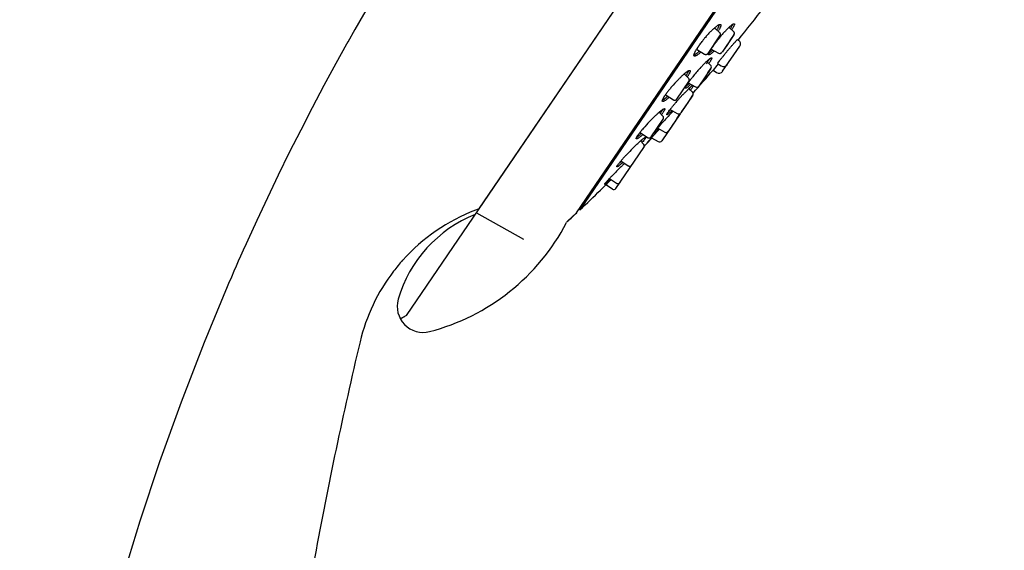
# Model space of a CAD drawing. Units: millimetres. Extents: x -1388 to -413, y 329 to 1578.
# Drawn here: x -560 to -446, y 1448 to 1510 of the extents above; entities that cross this region are included whole.
import ezdxf

# ---------------------------------------------------------------- set-up
doc = ezdxf.new("R2010")
doc.units = ezdxf.units.MM
doc.header["$LTSCALE"] = 30.734
for name, color, linetype in [('MSBR-43', 7, 'CONTINUOUS'), ('MSBR-63', 7, 'CONTINUOUS'), ('MSBR-64', 7, 'CONTINUOUS')]:
    doc.layers.add(name, color=color, linetype=linetype)

msp = doc.modelspace()

# ---------------------------------------------------------------- linework, layer by layer
at = {"layer": 'MSBR-43', "color": 7, "linetype": 'Continuous'}
for p, q in [((-506.68, 1487.86), (-450.4, 1570.42)), ((-521.95, 1507.13), (-522.1, 1506.86))]:
    msp.add_line(p, q, dxfattribs=at)
for points in [[(-513.09, 1521.94), (-513.93, 1520.61), (-514.99, 1518.93), (-516.04, 1517.23), (-517.08, 1515.52), (-518.11, 1513.79), (-519.13, 1512.06), (-520.14, 1510.31), (-521.15, 1508.56), (-521.96, 1507.12)], [(-522.1, 1506.86), (-523.33, 1504.64), (-524.72, 1502.08), (-526.08, 1499.51), (-527.41, 1496.92), (-528.73, 1494.32), (-530.01, 1491.7), (-531.27, 1489.08), (-532.51, 1486.45), (-533.54, 1484.18)], [(-533.54, 1484.18), (-533.74, 1483.74), (-534.07, 1483), (-534.38, 1482.32), (-534.64, 1481.72), (-534.88, 1481.17), (-535.14, 1480.58), (-535.44, 1479.89), (-535.76, 1479.15), (-535.94, 1478.75)], [(-535.94, 1478.75), (-538.6, 1472.31), (-541.28, 1465.4), (-543.76, 1458.51), (-546.05, 1451.61), (-548.17, 1444.66), (-550.13, 1437.63), (-551.93, 1430.51), (-553.56, 1423.32), (-555.02, 1416.06), (-556.3, 1408.75), (-557.41, 1401.38), (-558.33, 1393.97), (-559.07, 1386.54), (-559.63, 1379.09), (-559.98, 1372.03)]]:
    msp.add_lwpolyline(points, dxfattribs=at)
for centre, radius, start, end in [((-499.45, 1467.39), 21.66, 110.8099, 138.1348), ((-499.46, 1467.4), 21.65, 109.6233, 110.8109), ((-499.45, 1467.38), 21.67, 138.1355, 142.4894), ((-499.45, 1467.39), 21.66, 142.4902, 166.6463)]:
    msp.add_arc(centre, radius, start, end, dxfattribs=at)
msp.add_open_spline([(-520.53, 1472.39), (-521.51, 1468.26), (-523.36, 1459.98), (-525.83, 1447.48), (-527.98, 1434.93), (-529.8, 1422.35), (-531.3, 1409.76), (-532.48, 1397.16), (-533.33, 1384.57), (-533.69, 1376.16), (-533.82, 1371.96)], degree=3, knots=[0, 0, 0, 0, 0.12544, 0.250961, 0.376458, 0.501794, 0.626802, 0.751386, 0.875711, 1, 1, 1, 1], dxfattribs=at)
at = {"layer": 'MSBR-63', "color": 7, "linetype": 'Continuous'}
for p, q in [((-515.15, 1475.43), (-450.4, 1570.42)), ((-495.42, 1487.34), (-445.85, 1560.05)), ((-446.03, 1559.57), (-495.04, 1487.69)), ((-478.5, 1503.73), (-476.51, 1506.64)), ((-476.77, 1507.42), (-476.65, 1507.33)), ((-480.6, 1504.63), (-480.59, 1504.65)), ((-479.17, 1504.39), (-479.6, 1503.88)), ((-479.01, 1504.59), (-479.17, 1504.39)), ((-479.08, 1504.63), (-478.67, 1504.36)), ((-479.6, 1503.88), (-479.19, 1503.6)), ((-485.29, 1497.99), (-485.25, 1498.04)), ((-486.54, 1496.25), (-486.43, 1496.37)), ((-486.43, 1496.37), (-486.29, 1496.52)), ((-486.29, 1496.52), (-486.27, 1496.54)), ((-486.27, 1496.54), (-486.15, 1496.67)), ((-485.87, 1496.98), (-485.81, 1497.04)), ((-485.83, 1497.38), (-485.79, 1497.42)), ((-486.73, 1496.04), (-486.68, 1496.1)), ((-486.56, 1496.23), (-486.54, 1496.25)), ((-490.28, 1493.36), (-490.27, 1493.37)), ((-492.02, 1490.59), (-491.94, 1490.67)), ((-491.94, 1490.67), (-491.83, 1490.78)), ((-491.83, 1490.78), (-491.8, 1490.81)), ((-491.8, 1490.81), (-491.66, 1490.96)), ((-491.66, 1490.96), (-491.5, 1491.11)), ((-491.5, 1491.11), (-491.47, 1491.14)), ((-491.47, 1491.14), (-491.42, 1491.18)), ((-492.65, 1489.97), (-492.18, 1490.43)), ((-492.18, 1490.43), (-492.07, 1490.55)), ((-492.07, 1490.55), (-492.04, 1490.58)), ((-492.04, 1490.58), (-492.02, 1490.59)), ((-507.03, 1487.34), (-501.57, 1484.27)), ((-495.42, 1487.34), (-496.47, 1486.37)), ((-495.04, 1487.69), (-495.13, 1487.75))]:
    msp.add_line(p, q, dxfattribs=at)
for centre, radius, start, end in [((-631.83, 1633.59), 200, 320.8638, 322.2473), ((-476.37, 1505.28), 4.63, 128.6385, 130.5701), ((-469.61, 1498.4), 14.29, 138.9852, 140.1553), ((-470.12, 1498.85), 13.62, 137.0271, 138.9921), ((-471.73, 1500.34), 11.43, 134.9087, 137.0081), ((-473.32, 1501.92), 9.18, 133.6315, 134.8528), ((-474.21, 1502.86), 7.88, 132.8229, 133.6067), ((-483.47, 1511.1), 5.23, 328.6708, 330.1326), ((-464.38, 1495.68), 18.77, 139.5989, 140.2744), ((-464.81, 1496.05), 18.2, 139.0451, 139.5979), ((-465.28, 1496.45), 17.58, 138.9003, 139.0422), ((-466.09, 1497.17), 16.5, 137.4358, 138.9088), ((-468.02, 1498.92), 13.89, 136.5766, 137.4065), ((-469.22, 1500.06), 12.24, 136.0205, 136.5628), ((-469.94, 1500.75), 11.24, 135.6278, 136.0152), ((-472.89, 1503.72), 7.05, 133.317, 133.7551), ((-483.49, 1512.46), 7, 327.3093, 327.5549), ((-483, 1512.14), 6.62, 327.0776, 328.1195), ((-474.09, 1501.68), 8.74, 145.7118, 146.2414), ((-473.5, 1501.28), 9.45, 145.0753, 145.7132), ((-472.82, 1500.81), 10.28, 144.5636, 145.0811), ((-469.72, 1498.49), 14.16, 140.149, 141.5961), ((-471.08, 1500.65), 10.42, 144.927, 145.7102), ((-470.09, 1499.96), 11.63, 144.7434, 144.9424), ((-469.18, 1499.32), 12.74, 143.8671, 144.7384), ((-467.73, 1498.26), 14.53, 143.0788, 143.8792), ((-466.49, 1497.33), 16.08, 142.3348, 143.0855), ((-465.38, 1496.48), 17.48, 141.6321, 142.3417), ((-464.72, 1495.95), 18.33, 140.9486, 141.6365), ((-464.39, 1495.69), 18.75, 140.2728, 140.95), ((-476.93, 1506.92), 0.5, 325.7159, 55.7159), ((-475.69, 1502.73), 6.83, 146.9612, 148.437), ((-484.18, 1509.31), 4.41, 308.6229, 310.6552), ((-474.67, 1502.07), 8.04, 146.2335, 146.996), ((-485.12, 1510.42), 5.86, 310.5986, 312.2736), ((-485.2, 1510.58), 6.24, 310.9334, 312.2646), ((-475.66, 1503.62), 4.96, 148.0697, 149.7137), ((-474.39, 1502.84), 6.45, 147.3252, 148.1303), ((-473.58, 1502.33), 7.41, 146.8252, 147.3392), ((-483.65, 1510.35), 5.76, 311.9671, 313.4846), ((-472.56, 1501.66), 8.63, 145.6874, 146.8213), ((-484.59, 1511.35), 7.15, 313.4333, 313.9561), ((-483.99, 1510.78), 6.51, 313.0793, 313.3176), ((-484.56, 1511.38), 7.34, 313.3335, 314.0973), ((-466.77, 1491.06), 19.38, 136.7202, 137.3476), ((-468.97, 1493.13), 16.36, 135.3308, 136.7286), ((-471.92, 1496.03), 12.22, 134.4314, 135.1703), ((-473.41, 1497.55), 10.1, 133.5926, 134.4216), ((-488.62, 1510.68), 10.24, 323.6264, 324.7353), ((-474.36, 1498.55), 8.72, 133.4199, 133.5702), ((-475.16, 1499.39), 7.55, 132.266, 133.4338), ((-486.58, 1509.23), 7.73, 324.7688, 325.6853), ((-476.6, 1500.97), 5.42, 130.7832, 132.2384), ((-485.01, 1508.16), 5.83, 325.6983, 327.0587), ((-487.12, 1509.61), 8.6, 324.5791, 324.8981), ((-486.07, 1508.88), 7.31, 324.877, 325.7078), ((-478.39, 1504.77), 0.5, 235.7159, 325.7159), ((-475.59, 1495.01), 11.18, 132.9554, 133.9779), ((-476.87, 1496.38), 9.31, 131.7874, 132.9432), ((-477.88, 1497.51), 7.8, 131.0708, 131.7588), ((-478.46, 1498.17), 6.91, 130.3962, 131.0635), ((-479.23, 1499.08), 5.73, 128.8115, 130.4047), ((-487.38, 1506.35), 5.79, 325.6671, 327.2382), ((-466.97, 1491.01), 19.26, 140.7755, 141.4013), ((-631.83, 1633.59), 200, 318.5515, 319.5662), ((-464.49, 1488.98), 22.47, 137.3829, 140.7497), ((-478.91, 1504.01), 0.5, 235.7159, 325.7159), ((-471.71, 1491.15), 16.66, 135.8332, 139.7076), ((-473.68, 1493.05), 13.92, 134.2669, 135.7943), ((-474.9, 1494.29), 12.18, 133.9724, 134.2285), ((-478.56, 1499.56), 4.85, 146.9752, 147.1195), ((-478.08, 1499.24), 5.43, 146.0016, 146.9663), ((-477.31, 1498.73), 6.36, 145.7131, 146.0265), ((-476.45, 1498.14), 7.4, 144.752, 145.7053), ((-475.36, 1497.38), 8.73, 144.5787, 144.7804), ((-474.32, 1496.64), 10, 143.6065, 144.5698), ((-485.98, 1506.08), 5.4, 310.7707, 312.2313), ((-488.56, 1508.81), 8.95, 313.5074, 313.7463), ((-472.7, 1495.44), 12.02, 143.1168, 143.6314), ((-487.17, 1507.39), 7.17, 312.2381, 313.1308), ((-471.75, 1494.73), 13.21, 142.8057, 143.1232), ((-469.69, 1493.17), 15.79, 141.3541, 142.7882), ((-487.91, 1508.18), 8.25, 313.1252, 313.4178), ((-488.49, 1508.79), 9.1, 313.4231, 313.8563), ((-479.47, 1497.11), 6.87, 145.3784, 145.7149), ((-478.75, 1496.61), 7.75, 144.3715, 145.3729), ((-477.43, 1495.67), 9.37, 143.2713, 144.385), ((-476.05, 1494.64), 11.09, 142.2743, 143.2901), ((-474.72, 1493.61), 12.77, 141.2975, 142.2854), ((-473.07, 1492.29), 14.88, 139.6833, 141.3026), ((-462.05, 1481.28), 28.87, 136.8265, 137.2637), ((-463.73, 1482.84), 26.57, 136.3628, 136.8246), ((-472.83, 1491.78), 13.82, 133.9764, 134.6859), ((-475.04, 1494.06), 10.64, 133.1226, 133.9642), ((-477.06, 1496.22), 7.68, 132.0639, 133.1047), ((-491.35, 1508.62), 11.54, 322.1732, 322.3053), ((-489.65, 1506.31), 7.47, 310.6925, 311.6663), ((-466.84, 1485.3), 22.61, 139.8461, 140.3565), ((-464.54, 1483.36), 25.62, 139.3838, 139.8527), ((-462.19, 1481.34), 28.73, 138.4183, 139.384), ((-460.59, 1479.93), 30.86, 138.1048, 138.4325), ((-460.57, 1479.91), 30.88, 137.6891, 138.1054), ((-461.08, 1480.38), 30.19, 137.2643, 137.6884), ((-475.38, 1487.11), 15.84, 132.7819, 134.2776), ((-477.28, 1489.14), 13.06, 132.5535, 132.7251), ((-478.01, 1489.94), 11.99, 131.8352, 132.5574), ((-479.44, 1491.53), 9.84, 130.8021, 131.8302), ((-480.94, 1493.27), 7.55, 129.557, 130.7821), ((-482.23, 1494.83), 5.52, 128.0284, 129.532), ((-492.23, 1503.78), 8.35, 322.6844, 322.8871), ((-491.93, 1503.55), 7.97, 322.8863, 323.0898), ((-490.98, 1502.84), 6.79, 323.0583, 324.1307), ((-489.48, 1501.76), 4.94, 324.071, 325.689), ((-448.27, 1464.58), 49.87, 136.8949, 137.8582), ((-450.2, 1466.38), 47.23, 136.6267, 136.8946), ((-474.51, 1491.51), 12.74, 141.5322, 142.2311), ((-452.54, 1468.59), 44.01, 136.3458, 136.6258), ((-491.73, 1506.77), 10.58, 313.1079, 313.9542), ((-470.88, 1488.62), 17.38, 140.3068, 141.5313), ((-492.94, 1508.03), 12.33, 313.9457, 314.1263), ((-454.96, 1470.9), 40.66, 136.2146, 136.3427), ((-456.77, 1472.63), 38.15, 136.0397, 136.2144), ((-471.56, 1483.25), 21.28, 135.5781, 138.6281), ((-472.74, 1484.4), 19.63, 134.2875, 135.5858), ((-461.88, 1476.67), 31.66, 138.8136, 139.0581), ((-458.68, 1473.88), 35.91, 138.495, 138.8153), ((-455.08, 1470.7), 40.71, 138.2037, 138.4986), ((-451.84, 1467.8), 45.06, 137.9316, 138.2069), ((-491.46, 1500.34), 5.21, 307.9706, 309.5708), ((-492.71, 1501.88), 7.19, 309.5203, 310.8102), ((-480.33, 1490.63), 9.81, 141.8115, 142.1809), ((-479.19, 1489.73), 11.26, 140.8721, 141.8062), ((-494.01, 1503.39), 9.18, 310.7736, 311.6075), ((-477.58, 1488.43), 13.33, 140.351, 140.8933), ((-475.96, 1487.09), 15.44, 139.3299, 140.3503), ((-493.52, 1502.9), 8.69, 310.7598, 310.9974), ((-494.2, 1503.68), 9.73, 311.0088, 311.6306), ((-474.1, 1485.49), 17.89, 138.6624, 139.3483), ((-485.43, 1496), 1.19, 145.6769, 146.7341), ((-481, 1492.71), 6.71, 141.2739, 142.2564), ((-492.27, 1503.32), 8.94, 312.9421, 313.7348), ((-385.45, 1403.71), 137.05, 137.1104, 137.2871), ((-495.14, 1506.3), 13.07, 313.7497, 314.3666), ((-470.29, 1483.9), 20.57, 139.5608, 139.8843), ((-498.42, 1509.66), 17.76, 314.3768, 314.8832), ((-466.89, 1481), 25.04, 139.1562, 139.5635), ((-478.39, 1484.79), 14.52, 131.5543, 132.3775), ((-480.71, 1487.4), 11.03, 130.8408, 131.53), ((-492.75, 1502), 7.5, 309.5396, 310.772), ((-482.5, 1489.47), 8.3, 129.8238, 130.832), ((-496.74, 1502.99), 11.65, 319.786, 320.0503), ((-631.83, 1633.59), 200, 316.161, 316.3907), ((-453.81, 1466.2), 44.44, 137.8093, 138.1082), ((-515.87, 1524.02), 40.45, 315.8019, 316.0041), ((-525.02, 1532.85), 53.17, 316.0058, 316.1447), ((-433.36, 1447.68), 72.02, 137.6124, 137.7529), ((-467.24, 1473.01), 30.74, 135.3364, 137.0332), ((-467.79, 1473.57), 29.96, 134.0577, 135.356), ((-498.04, 1501.94), 11.65, 310.819, 312.1957), ((-477.17, 1482.09), 17.29, 137.9551, 139.2459), ((-499.46, 1503.6), 14.04, 311.6516, 312.1473), ((-452.3, 1454.28), 54, 134.0788, 134.4415), ((-472.12, 1477.56), 24.08, 137.0373, 138.0052), ((-453.59, 1455.35), 52.33, 135.5094, 135.9881), ((-447.1, 1448.98), 61.43, 134.87, 135.5161), ((-447.37, 1449.26), 61.04, 134.4443, 134.8756), ((-503.04, 1503.41), 16.78, 312.0808, 312.5838), ((-508.5, 1509.34), 24.84, 312.6101, 313.2099), ((-469.08, 1470.18), 30.89, 136.5483, 136.8373), ((-464.63, 1465.96), 37.03, 136.2525, 136.5525), ((-459.83, 1461.37), 43.67, 135.9875, 136.2568), ((-631.83, 1633.59), 200, 313.1536, 314.0995), ((-631.83, 1633.59), 200, 312.5959, 313.0068), ((-501.69, 1473.17), 15, 111.4547, 163.9529), ((-518.75, 1497.78), 25, 284.5468, 332.4233), ((-496.06, 1485.92), 0.604, 132.6702, 152.3379), ((-496.06, 1485.93), 0.604, 132.6734, 152.3553), ((-513.22, 1476.49), 3, 163.9504, 284.5312)]:
    msp.add_arc(centre, radius, start, end, dxfattribs=at)
for points, knots in [([(-479.27, 1508.9), (-479.24, 1508.93), (-479.17, 1508.97), (-479.09, 1509.04), (-479.01, 1509.09), (-478.93, 1509.13), (-478.87, 1509.16), (-478.82, 1509.17), (-478.79, 1509.17), (-478.77, 1509.17), (-478.75, 1509.17), (-478.74, 1509.16), (-478.74, 1509.16)], [0, 0, 0, 0, 0.200005, 0.378804, 0.535611, 0.669843, 0.781498, 0.871473, 0.909061, 0.942372, 0.972271, 1, 1, 1, 1]), ([(-478.97, 1508.86), (-478.96, 1508.88), (-478.93, 1508.94), (-478.9, 1509.02), (-478.88, 1509.09), (-478.88, 1509.13), (-478.87, 1509.15)], [0, 0, 0, 0, 0.309028, 0.578731, 0.808846, 1, 1, 1, 1]), ([(-478.74, 1509.16), (-478.73, 1509.15), (-478.72, 1509.14), (-478.71, 1509.13), (-478.71, 1509.11), (-478.7, 1509.08), (-478.7, 1509.05), (-478.71, 1509), (-478.73, 1508.94), (-478.76, 1508.84), (-478.81, 1508.74), (-478.86, 1508.62), (-478.91, 1508.54), (-478.94, 1508.49)], [0, 0, 0, 0, 0.025865, 0.053076, 0.083385, 0.118084, 0.158035, 0.203747, 0.313409, 0.448192, 0.608133, 0.792443, 1, 1, 1, 1]), ([(-477.73, 1508.85), (-477.69, 1508.89), (-477.62, 1508.95), (-477.55, 1509.02), (-477.51, 1509.05)], [0, 0, 0, 0, 0.528479, 1, 1, 1, 1]), ([(-477.51, 1509.05), (-477.49, 1509.06), (-477.45, 1509.1), (-477.38, 1509.15), (-477.33, 1509.19), (-477.28, 1509.22), (-477.23, 1509.24), (-477.2, 1509.25), (-477.18, 1509.25), (-477.17, 1509.25), (-477.15, 1509.25), (-477.15, 1509.25), (-477.14, 1509.25)], [0, 0, 0, 0, 0.206365, 0.38946, 0.548675, 0.683714, 0.794575, 0.881913, 0.917473, 0.948317, 0.975369, 1, 1, 1, 1]), ([(-477.47, 1508.88), (-477.44, 1508.94), (-477.4, 1509.02), (-477.35, 1509.12), (-477.33, 1509.17), (-477.32, 1509.19)], [0, 0, 0, 0, 0.565576, 0.799619, 1, 1, 1, 1]), ([(-477.14, 1509.25), (-477.14, 1509.24), (-477.13, 1509.24), (-477.13, 1509.22), (-477.12, 1509.2), (-477.12, 1509.18), (-477.13, 1509.16), (-477.14, 1509.13), (-477.15, 1509.1), (-477.17, 1509.04), (-477.2, 1508.97), (-477.25, 1508.87), (-477.31, 1508.76), (-477.36, 1508.69), (-477.38, 1508.65)], [0, 0, 0, 0, 0.020396, 0.042878, 0.069576, 0.10175, 0.140076, 0.184918, 0.23647, 0.294833, 0.432009, 0.595939, 0.785692, 1, 1, 1, 1]), ([(-479.57, 1508.64), (-479.56, 1508.65), (-479.5, 1508.71), (-479.43, 1508.76), (-479.39, 1508.8)], [0, 0, 0, 0, 0.260771, 1, 1, 1, 1]), ([(-479.15, 1508.52), (-479.14, 1508.54), (-479.1, 1508.61), (-479.06, 1508.68), (-479.03, 1508.74)], [0, 0, 0, 0, 0.265271, 1, 1, 1, 1]), ([(-479.03, 1508.74), (-479.03, 1508.75), (-479.01, 1508.79), (-478.99, 1508.83), (-478.97, 1508.86)], [0, 0, 0, 0, 0.261844, 1, 1, 1, 1]), ([(-477.97, 1508.61), (-477.96, 1508.63), (-477.89, 1508.7), (-477.82, 1508.77), (-477.77, 1508.82)], [0, 0, 0, 0, 0.261731, 1, 1, 1, 1]), ([(-477.58, 1508.71), (-477.57, 1508.72), (-477.54, 1508.78), (-477.5, 1508.84), (-477.47, 1508.88)], [0, 0, 0, 0, 0.263851, 1, 1, 1, 1]), ([(-481.2, 1506.77), (-481.17, 1506.81), (-481.04, 1506.98), (-480.91, 1507.15), (-480.81, 1507.28)], [0, 0, 0, 0, 0.241461, 1, 1, 1, 1]), ([(-479.08, 1504.63), (-479.08, 1504.63), (-479.08, 1504.64), (-479.08, 1504.64), (-479.08, 1504.64), (-479.08, 1504.65), (-479.07, 1504.65), (-479.06, 1504.67), (-479.05, 1504.68), (-479.04, 1504.71), (-479, 1504.76), (-478.96, 1504.82), (-478.91, 1504.89), (-478.84, 1504.97), (-478.77, 1505.07), (-478.69, 1505.17), (-478.6, 1505.28), (-478.5, 1505.4), (-478.37, 1505.57), (-478.19, 1505.79), (-477.97, 1506.06), (-477.75, 1506.32), (-477.56, 1506.54), (-477.42, 1506.71), (-477.32, 1506.82), (-477.23, 1506.93), (-477.14, 1507.03), (-477.06, 1507.12), (-476.99, 1507.19), (-476.93, 1507.26), (-476.89, 1507.31), (-476.86, 1507.34), (-476.84, 1507.36), (-476.82, 1507.38), (-476.8, 1507.39), (-476.79, 1507.4), (-476.78, 1507.41), (-476.78, 1507.42), (-476.77, 1507.42), (-476.77, 1507.42)], [0, 0, 0, 0, 0.000901, 0.00171, 0.002796, 0.004168, 0.00583, 0.010029, 0.015395, 0.021924, 0.038432, 0.059386, 0.084573, 0.113773, 0.146692, 0.182993, 0.222338, 0.264343, 0.308589, 0.402096, 0.499278, 0.596443, 0.689904, 0.734135, 0.776135, 0.815491, 0.851838, 0.884835, 0.914144, 0.939486, 0.960634, 0.969565, 0.977365, 0.984014, 0.989505, 0.993832, 0.996995, 0.999011, 1, 1, 1, 1]), ([(-481.79, 1505.5), (-481.79, 1505.5), (-481.8, 1505.51), (-481.81, 1505.52), (-481.82, 1505.55), (-481.82, 1505.59), (-481.82, 1505.64), (-481.81, 1505.7), (-481.78, 1505.76), (-481.76, 1505.83), (-481.73, 1505.89), (-481.72, 1505.91)], [0, 0, 0, 0, 0.031796, 0.064392, 0.136806, 0.22544, 0.334566, 0.466072, 0.620732, 0.798777, 1, 1, 1, 1]), ([(-481.82, 1505.62), (-481.79, 1505.63), (-481.73, 1505.65), (-481.64, 1505.71), (-481.54, 1505.78), (-481.46, 1505.84), (-481.42, 1505.87)], [0, 0, 0, 0, 0.185057, 0.414053, 0.686281, 1, 1, 1, 1]), ([(-481.11, 1505.87), (-481.15, 1505.84), (-481.23, 1505.77), (-481.35, 1505.68), (-481.45, 1505.61), (-481.54, 1505.55), (-481.61, 1505.52), (-481.66, 1505.5), (-481.69, 1505.49), (-481.72, 1505.48), (-481.75, 1505.48), (-481.77, 1505.49), (-481.78, 1505.49), (-481.79, 1505.5)], [0, 0, 0, 0, 0.202318, 0.383655, 0.542763, 0.678689, 0.790852, 0.838138, 0.879756, 0.91602, 0.947467, 0.974992, 1, 1, 1, 1]), ([(-481.72, 1505.91), (-481.69, 1505.97), (-481.62, 1506.11), (-481.55, 1506.23), (-481.51, 1506.3)], [0, 0, 0, 0, 0.459995, 1, 1, 1, 1]), ([(-480.11, 1505.65), (-480.11, 1505.65), (-480.12, 1505.66), (-480.12, 1505.67), (-480.13, 1505.69), (-480.12, 1505.71), (-480.12, 1505.74), (-480.11, 1505.78), (-480.1, 1505.81), (-480.09, 1505.83)], [0, 0, 0, 0, 0.069243, 0.145551, 0.23614, 0.345285, 0.475284, 0.62737, 1, 1, 1, 1]), ([(-479.91, 1505.72), (-479.93, 1505.7), (-479.96, 1505.68), (-480.01, 1505.66), (-480.03, 1505.65), (-480.05, 1505.64), (-480.08, 1505.64), (-480.09, 1505.64), (-480.1, 1505.65), (-480.11, 1505.65)], [0, 0, 0, 0, 0.369334, 0.521939, 0.653426, 0.764528, 0.856898, 0.933593, 1, 1, 1, 1]), ([(-480.1, 1505.82), (-480.09, 1505.82), (-480.05, 1505.85), (-480.01, 1505.88), (-479.99, 1505.9)], [0, 0, 0, 0, 0.225502, 1, 1, 1, 1]), ([(-480.09, 1505.83), (-480.08, 1505.86), (-480.05, 1505.92), (-480.02, 1505.98), (-480, 1506.02)], [0, 0, 0, 0, 0.455616, 1, 1, 1, 1]), ([(-480, 1506.02), (-480, 1506.02), (-479.98, 1506.06), (-479.96, 1506.1), (-479.94, 1506.13)], [0, 0, 0, 0, 0.237488, 1, 1, 1, 1]), ([(-479.99, 1505.9), (-479.98, 1505.9), (-479.95, 1505.93), (-479.92, 1505.95), (-479.89, 1505.97)], [0, 0, 0, 0, 0.23594, 1, 1, 1, 1]), ([(-479.83, 1505.78), (-479.84, 1505.77), (-479.86, 1505.75), (-479.89, 1505.73), (-479.91, 1505.72)], [0, 0, 0, 0, 0.267506, 1, 1, 1, 1]), ([(-479.89, 1505.97), (-479.89, 1505.98), (-479.85, 1506.01), (-479.82, 1506.04), (-479.79, 1506.06)], [0, 0, 0, 0, 0.238448, 1, 1, 1, 1]), ([(-479.54, 1506.02), (-479.59, 1505.98), (-479.69, 1505.89), (-479.78, 1505.81), (-479.83, 1505.78)], [0, 0, 0, 0, 0.544929, 1, 1, 1, 1]), ([(-480.14, 1505.07), (-480.11, 1505.1), (-480.05, 1505.15), (-479.99, 1505.19), (-479.96, 1505.21)], [0, 0, 0, 0, 0.541026, 1, 1, 1, 1]), ([(-480.12, 1504.99), (-480.09, 1505.02), (-480.05, 1505.09), (-480.01, 1505.16), (-479.99, 1505.19)], [0, 0, 0, 0, 0.5416, 1, 1, 1, 1]), ([(-479.77, 1505.3), (-479.76, 1505.3), (-479.76, 1505.29), (-479.75, 1505.28), (-479.75, 1505.26), (-479.76, 1505.24), (-479.76, 1505.22), (-479.77, 1505.2), (-479.78, 1505.17), (-479.8, 1505.12), (-479.84, 1505.05), (-479.89, 1504.96), (-479.95, 1504.86), (-480, 1504.79), (-480.03, 1504.76)], [0, 0, 0, 0, 0.017614, 0.037638, 0.0624, 0.093171, 0.13059, 0.174947, 0.226373, 0.284919, 0.423346, 0.589746, 0.782569, 1, 1, 1, 1]), ([(-479.96, 1505.21), (-479.95, 1505.22), (-479.93, 1505.24), (-479.9, 1505.26), (-479.87, 1505.28), (-479.84, 1505.29), (-479.82, 1505.3), (-479.8, 1505.31), (-479.78, 1505.31), (-479.77, 1505.3), (-479.77, 1505.3)], [0, 0, 0, 0, 0.203391, 0.383502, 0.540257, 0.673759, 0.784441, 0.873405, 0.943308, 1, 1, 1, 1]), ([(-482.82, 1503.54), (-482.81, 1503.54), (-482.77, 1503.57), (-482.73, 1503.6), (-482.71, 1503.62)], [0, 0, 0, 0, 0.261099, 1, 1, 1, 1]), ([(-482.75, 1503.23), (-482.74, 1503.25), (-482.69, 1503.32), (-482.64, 1503.4), (-482.61, 1503.45)], [0, 0, 0, 0, 0.26676, 1, 1, 1, 1]), ([(-482.71, 1503.62), (-482.68, 1503.64), (-482.63, 1503.68), (-482.56, 1503.73), (-482.5, 1503.77), (-482.44, 1503.8), (-482.39, 1503.82), (-482.35, 1503.83), (-482.33, 1503.83), (-482.31, 1503.83), (-482.3, 1503.82), (-482.29, 1503.82), (-482.28, 1503.82)], [0, 0, 0, 0, 0.201597, 0.38135, 0.538656, 0.673083, 0.784602, 0.874092, 0.911281, 0.944055, 0.973231, 1, 1, 1, 1]), ([(-482.61, 1503.45), (-482.59, 1503.49), (-482.55, 1503.55), (-482.5, 1503.64), (-482.47, 1503.72), (-482.45, 1503.77), (-482.44, 1503.79)], [0, 0, 0, 0, 0.309757, 0.580277, 0.810458, 1, 1, 1, 1]), ([(-482.28, 1503.82), (-482.28, 1503.81), (-482.27, 1503.81), (-482.26, 1503.79), (-482.26, 1503.77), (-482.26, 1503.75), (-482.26, 1503.72), (-482.27, 1503.68), (-482.29, 1503.62), (-482.33, 1503.54), (-482.38, 1503.44), (-482.44, 1503.33), (-482.49, 1503.26), (-482.51, 1503.22)], [0, 0, 0, 0, 0.023232, 0.047921, 0.076072, 0.109052, 0.147702, 0.192538, 0.301742, 0.437553, 0.599844, 0.78791, 1, 1, 1, 1]), ([(-482.76, 1502), (-482.75, 1502.01), (-482.73, 1502.04), (-482.72, 1502.07), (-482.7, 1502.09)], [0, 0, 0, 0, 0.233877, 1, 1, 1, 1]), ([(-482.7, 1502.09), (-482.7, 1502.1), (-482.68, 1502.13), (-482.65, 1502.17), (-482.64, 1502.19)], [0, 0, 0, 0, 0.237069, 1, 1, 1, 1]), ([(-482.7, 1502.03), (-482.69, 1502.04), (-482.66, 1502.07), (-482.63, 1502.09), (-482.61, 1502.11)], [0, 0, 0, 0, 0.236253, 1, 1, 1, 1]), ([(-482.61, 1502.11), (-482.59, 1502.13), (-482.52, 1502.19), (-482.45, 1502.26), (-482.39, 1502.31)], [0, 0, 0, 0, 0.229193, 1, 1, 1, 1]), ([(-482.21, 1501.92), (-482.17, 1501.96), (-482.1, 1502.01), (-482.03, 1502.08), (-481.99, 1502.1), (-481.97, 1502.12)], [0, 0, 0, 0, 0.564733, 0.79911, 1, 1, 1, 1]), ([(-481.87, 1502.06), (-481.89, 1502.03), (-481.92, 1501.98), (-481.96, 1501.92), (-481.98, 1501.89)], [0, 0, 0, 0, 0.443484, 1, 1, 1, 1]), ([(-485.31, 1500.72), (-485.3, 1500.74), (-485.24, 1500.83), (-485.19, 1500.91), (-485.15, 1500.98)], [0, 0, 0, 0, 0.231068, 1, 1, 1, 1]), ([(-482.96, 1501.18), (-482.92, 1501.22), (-482.79, 1501.36), (-482.65, 1501.5), (-482.55, 1501.6)], [0, 0, 0, 0, 0.264687, 1, 1, 1, 1]), ([(-482.82, 1501.77), (-482.82, 1501.77), (-482.83, 1501.77), (-482.83, 1501.78), (-482.83, 1501.8), (-482.83, 1501.82), (-482.83, 1501.84), (-482.82, 1501.86), (-482.81, 1501.89), (-482.8, 1501.91), (-482.79, 1501.92)], [0, 0, 0, 0, 0.063198, 0.134487, 0.221903, 0.329955, 0.460967, 0.616024, 0.795631, 1, 1, 1, 1]), ([(-482.54, 1501.91), (-482.56, 1501.9), (-482.59, 1501.87), (-482.64, 1501.84), (-482.68, 1501.81), (-482.72, 1501.79), (-482.75, 1501.77), (-482.77, 1501.77), (-482.79, 1501.76), (-482.81, 1501.76), (-482.82, 1501.77)], [0, 0, 0, 0, 0.208894, 0.393709, 0.553958, 0.689487, 0.800419, 0.84687, 0.887524, 1, 1, 1, 1]), ([(-482.79, 1501.92), (-482.79, 1501.93), (-482.78, 1501.95), (-482.77, 1501.98), (-482.76, 1502)], [0, 0, 0, 0, 0.22981, 1, 1, 1, 1]), ([(-482.76, 1501.99), (-482.76, 1501.99), (-482.74, 1502.01), (-482.72, 1502.02), (-482.7, 1502.03)], [0, 0, 0, 0, 0.238249, 1, 1, 1, 1]), ([(-482.45, 1501.99), (-482.46, 1501.98), (-482.49, 1501.96), (-482.52, 1501.93), (-482.54, 1501.91)], [0, 0, 0, 0, 0.263815, 1, 1, 1, 1]), ([(-482.38, 1501.68), (-482.37, 1501.7), (-482.3, 1501.79), (-482.24, 1501.87), (-482.2, 1501.93)], [0, 0, 0, 0, 0.272556, 1, 1, 1, 1]), ([(-481.98, 1501.89), (-482.01, 1501.84), (-482.09, 1501.73), (-482.17, 1501.63), (-482.22, 1501.57)], [0, 0, 0, 0, 0.454301, 1, 1, 1, 1]), ([(-485.46, 1500.24), (-485.47, 1500.25), (-485.47, 1500.25), (-485.48, 1500.27), (-485.49, 1500.28), (-485.49, 1500.31), (-485.48, 1500.35), (-485.47, 1500.4), (-485.44, 1500.47), (-485.41, 1500.54), (-485.36, 1500.63), (-485.33, 1500.69), (-485.31, 1500.72)], [0, 0, 0, 0, 0.02588, 0.052889, 0.082822, 0.117006, 0.201243, 0.309754, 0.443901, 0.60389, 0.789496, 1, 1, 1, 1]), ([(-485.47, 1500.38), (-485.45, 1500.39), (-485.41, 1500.41), (-485.32, 1500.47), (-485.25, 1500.52), (-485.21, 1500.55)], [0, 0, 0, 0, 0.202032, 0.436511, 1, 1, 1, 1]), ([(-484.78, 1500.65), (-484.82, 1500.61), (-484.9, 1500.54), (-485.02, 1500.45), (-485.13, 1500.37), (-485.21, 1500.32), (-485.27, 1500.29), (-485.31, 1500.27), (-485.34, 1500.25), (-485.37, 1500.24), (-485.4, 1500.23), (-485.42, 1500.23), (-485.45, 1500.24), (-485.46, 1500.24), (-485.46, 1500.24)], [0, 0, 0, 0, 0.205379, 0.389585, 0.550983, 0.688415, 0.747892, 0.801111, 0.848068, 0.888882, 0.923806, 0.953303, 0.978214, 1, 1, 1, 1]), ([(-485.21, 1500.55), (-485.2, 1500.56), (-485.16, 1500.59), (-485.12, 1500.62), (-485.09, 1500.64)], [0, 0, 0, 0, 0.238816, 1, 1, 1, 1]), ([(-485.09, 1500.64), (-485.07, 1500.66), (-485, 1500.72), (-484.92, 1500.79), (-484.86, 1500.84)], [0, 0, 0, 0, 0.233928, 1, 1, 1, 1]), ([(-485.74, 1498.85), (-485.73, 1498.87), (-485.67, 1498.95), (-485.61, 1499.03), (-485.57, 1499.09)], [0, 0, 0, 0, 0.270152, 1, 1, 1, 1]), ([(-485.63, 1499.18), (-485.59, 1499.21), (-485.52, 1499.27), (-485.43, 1499.33), (-485.37, 1499.36), (-485.33, 1499.38), (-485.29, 1499.4), (-485.27, 1499.4), (-485.25, 1499.41), (-485.23, 1499.41), (-485.23, 1499.4)], [0, 0, 0, 0, 0.381742, 0.540242, 0.676377, 0.789786, 0.880467, 0.91758, 0.949543, 1, 1, 1, 1]), ([(-485.57, 1499.09), (-485.54, 1499.13), (-485.49, 1499.21), (-485.44, 1499.29), (-485.42, 1499.33)], [0, 0, 0, 0, 0.552587, 1, 1, 1, 1]), ([(-485.22, 1499.4), (-485.22, 1499.4), (-485.21, 1499.39), (-485.21, 1499.38), (-485.2, 1499.37), (-485.2, 1499.35), (-485.21, 1499.34), (-485.21, 1499.31), (-485.23, 1499.26), (-485.26, 1499.21), (-485.3, 1499.14), (-485.35, 1499.06), (-485.38, 1499.01), (-485.4, 1498.98)], [0, 0, 0, 0, 0.021657, 0.04476, 0.071514, 0.103346, 0.141092, 0.185235, 0.293689, 0.429915, 0.593715, 0.784123, 1, 1, 1, 1]), ([(-485.23, 1499.4), (-485.23, 1499.4), (-485.22, 1499.4), (-485.22, 1499.4), (-485.22, 1499.4)], [0, 0, 0, 0, 0.258207, 1, 1, 1, 1]), ([(-484.97, 1498.69), (-484.97, 1498.69), (-484.97, 1498.7), (-484.98, 1498.7), (-484.98, 1498.71), (-484.97, 1498.72), (-484.97, 1498.73), (-484.97, 1498.75), (-484.95, 1498.78), (-484.93, 1498.82), (-484.9, 1498.87), (-484.87, 1498.92), (-484.85, 1498.96), (-484.83, 1498.98)], [0, 0, 0, 0, 0.017985, 0.038113, 0.062704, 0.093066, 0.129888, 0.173553, 0.282177, 0.419643, 0.58556, 0.779268, 1, 1, 1, 1]), ([(-484.5, 1499.04), (-484.56, 1498.99), (-484.64, 1498.91), (-484.75, 1498.82), (-484.81, 1498.78), (-484.85, 1498.75), (-484.87, 1498.73), (-484.9, 1498.71), (-484.92, 1498.7), (-484.93, 1498.7), (-484.95, 1498.69), (-484.96, 1498.69), (-484.97, 1498.69)], [0, 0, 0, 0, 0.408871, 0.575538, 0.715391, 0.774926, 0.827407, 0.872822, 0.911203, 0.942659, 0.967454, 1, 1, 1, 1]), ([(-484.83, 1498.98), (-484.8, 1499.03), (-484.72, 1499.14), (-484.63, 1499.25), (-484.59, 1499.31)], [0, 0, 0, 0, 0.453576, 1, 1, 1, 1]), ([(-484.76, 1499.07), (-484.74, 1499.09), (-484.67, 1499.15), (-484.6, 1499.22), (-484.54, 1499.28)], [0, 0, 0, 0, 0.229677, 1, 1, 1, 1]), ([(-488.32, 1496.32), (-488.28, 1496.37), (-488.21, 1496.48), (-488.13, 1496.59), (-488.08, 1496.65)], [0, 0, 0, 0, 0.466262, 1, 1, 1, 1]), ([(-486.45, 1496.57), (-486.46, 1496.57), (-486.46, 1496.57), (-486.46, 1496.57), (-486.46, 1496.58), (-486.46, 1496.59), (-486.45, 1496.59), (-486.45, 1496.61), (-486.44, 1496.62), (-486.44, 1496.62)], [0, 0, 0, 0, 0.050215, 0.112029, 0.194684, 0.302027, 0.435681, 0.596378, 1, 1, 1, 1]), ([(-486.19, 1496.78), (-486.2, 1496.76), (-486.24, 1496.73), (-486.29, 1496.68), (-486.33, 1496.64), (-486.37, 1496.61), (-486.4, 1496.59), (-486.42, 1496.58), (-486.43, 1496.57), (-486.44, 1496.57), (-486.44, 1496.57), (-486.45, 1496.57), (-486.45, 1496.57), (-486.45, 1496.57)], [0, 0, 0, 0, 0.221969, 0.417315, 0.585235, 0.724961, 0.835832, 0.880382, 0.917706, 0.947893, 0.971156, 0.988025, 1, 1, 1, 1]), ([(-486.44, 1496.62), (-486.44, 1496.63), (-486.43, 1496.64), (-486.42, 1496.65), (-486.42, 1496.65)], [0, 0, 0, 0, 0.22756, 1, 1, 1, 1]), ([(-486.41, 1496.67), (-486.39, 1496.69), (-486.36, 1496.74), (-486.32, 1496.79), (-486.3, 1496.81)], [0, 0, 0, 0, 0.444871, 1, 1, 1, 1]), ([(-486.23, 1496.9), (-486.22, 1496.92), (-486.15, 1497.01), (-486.08, 1497.09), (-486.02, 1497.16)], [0, 0, 0, 0, 0.225631, 1, 1, 1, 1]), ([(-488.62, 1495.1), (-488.59, 1495.14), (-488.44, 1495.28), (-488.29, 1495.42), (-488.18, 1495.52)], [0, 0, 0, 0, 0.264106, 1, 1, 1, 1]), ([(-488.5, 1495.9), (-488.5, 1495.9), (-488.51, 1495.91), (-488.51, 1495.91), (-488.52, 1495.92), (-488.52, 1495.94), (-488.51, 1495.97), (-488.5, 1496), (-488.48, 1496.05), (-488.46, 1496.1), (-488.42, 1496.16), (-488.4, 1496.2), (-488.39, 1496.22)], [0, 0, 0, 0, 0.024816, 0.05066, 0.079479, 0.112686, 0.195459, 0.303118, 0.437235, 0.598404, 0.786263, 1, 1, 1, 1]), ([(-487.97, 1496.21), (-488.01, 1496.19), (-488.07, 1496.13), (-488.16, 1496.06), (-488.25, 1496), (-488.32, 1495.96), (-488.37, 1495.93), (-488.41, 1495.91), (-488.44, 1495.9), (-488.46, 1495.89), (-488.47, 1495.89), (-488.49, 1495.89), (-488.5, 1495.9), (-488.5, 1495.9)], [0, 0, 0, 0, 0.209298, 0.395984, 0.558685, 0.696437, 0.808604, 0.855019, 0.895045, 0.92891, 0.957047, 0.980257, 1, 1, 1, 1]), ([(-488.46, 1496.09), (-488.43, 1496.11), (-488.36, 1496.16), (-488.29, 1496.21), (-488.25, 1496.24)], [0, 0, 0, 0, 0.454657, 1, 1, 1, 1]), ([(-488.39, 1496.22), (-488.38, 1496.23), (-488.36, 1496.26), (-488.34, 1496.3), (-488.32, 1496.32)], [0, 0, 0, 0, 0.236781, 1, 1, 1, 1]), ([(-487.98, 1495.61), (-487.94, 1495.66), (-487.87, 1495.75), (-487.8, 1495.83), (-487.77, 1495.88)], [0, 0, 0, 0, 0.533968, 1, 1, 1, 1]), ([(-487.81, 1495.84), (-487.77, 1495.88), (-487.7, 1495.93), (-487.61, 1496), (-487.56, 1496.04), (-487.51, 1496.07), (-487.48, 1496.09), (-487.45, 1496.1), (-487.43, 1496.1), (-487.42, 1496.1), (-487.42, 1496.1)], [0, 0, 0, 0, 0.38439, 0.544357, 0.681713, 0.795977, 0.886839, 0.954349, 0.97971, 1, 1, 1, 1]), ([(-487.49, 1495.91), (-487.51, 1495.88), (-487.55, 1495.82), (-487.66, 1495.69), (-487.74, 1495.58), (-487.81, 1495.51)], [0, 0, 0, 0, 0.197422, 0.431489, 1, 1, 1, 1]), ([(-487.41, 1496.1), (-487.41, 1496.1), (-487.41, 1496.1), (-487.4, 1496.09), (-487.4, 1496.09), (-487.4, 1496.08), (-487.41, 1496.06), (-487.42, 1496.04), (-487.43, 1496.01), (-487.45, 1495.98), (-487.47, 1495.95), (-487.48, 1495.92), (-487.49, 1495.91)], [0, 0, 0, 0, 0.022007, 0.045248, 0.071901, 0.103457, 0.184479, 0.292134, 0.427451, 0.590642, 0.781585, 1, 1, 1, 1]), ([(-487.42, 1496.1), (-487.42, 1496.1), (-487.42, 1496.1), (-487.41, 1496.1), (-487.41, 1496.1)], [0, 0, 0, 0, 0.279123, 1, 1, 1, 1]), ([(-487.21, 1495.49), (-487.2, 1495.5), (-487.19, 1495.51), (-487.17, 1495.54), (-487.14, 1495.58), (-487.1, 1495.62), (-487.06, 1495.67), (-486.99, 1495.76), (-486.93, 1495.82), (-486.88, 1495.87)], [0, 0, 0, 0, 0.046462, 0.116414, 0.209439, 0.325087, 0.462822, 0.621818, 1, 1, 1, 1]), ([(-486.87, 1495.82), (-486.89, 1495.79), (-486.94, 1495.74), (-487.01, 1495.67), (-487.06, 1495.62), (-487.1, 1495.59), (-487.12, 1495.57), (-487.14, 1495.54), (-487.16, 1495.53), (-487.17, 1495.51), (-487.19, 1495.5), (-487.2, 1495.49), (-487.2, 1495.49), (-487.21, 1495.48), (-487.21, 1495.48), (-487.21, 1495.48), (-487.21, 1495.48), (-487.21, 1495.48)], [0, 0, 0, 0, 0.225986, 0.425424, 0.5968, 0.671591, 0.738964, 0.798805, 0.851003, 0.895446, 0.932027, 0.960687, 0.981439, 0.98887, 0.994365, 0.997988, 1, 1, 1, 1]), ([(-487.21, 1495.48), (-487.21, 1495.48), (-487.21, 1495.48), (-487.21, 1495.48), (-487.21, 1495.49), (-487.21, 1495.49), (-487.21, 1495.49), (-487.21, 1495.49)], [0, 0, 0, 0, 0.088421, 0.167683, 0.274979, 0.577504, 1, 1, 1, 1]), ([(-490.37, 1492.91), (-490.4, 1492.89), (-490.45, 1492.85), (-490.52, 1492.79), (-490.58, 1492.74), (-490.64, 1492.71), (-490.68, 1492.68), (-490.71, 1492.67), (-490.73, 1492.66), (-490.74, 1492.65), (-490.76, 1492.65), (-490.77, 1492.65), (-490.77, 1492.65)], [0, 0, 0, 0, 0.215299, 0.406219, 0.571528, 0.710323, 0.822062, 0.867701, 0.906534, 0.938675, 0.96445, 1, 1, 1, 1]), ([(-490.69, 1492.84), (-490.67, 1492.88), (-490.61, 1492.95), (-490.52, 1493.07), (-490.41, 1493.21), (-490.33, 1493.31), (-490.28, 1493.36)], [0, 0, 0, 0, 0.190814, 0.423403, 0.694401, 1, 1, 1, 1]), ([(-490.13, 1493.12), (-490.16, 1493.1), (-490.23, 1493.03), (-490.31, 1492.96), (-490.37, 1492.91)], [0, 0, 0, 0, 0.269299, 1, 1, 1, 1]), ([(-490.77, 1492.65), (-490.77, 1492.65), (-490.78, 1492.66), (-490.78, 1492.66), (-490.78, 1492.67), (-490.78, 1492.68), (-490.78, 1492.69), (-490.77, 1492.71), (-490.75, 1492.74), (-490.74, 1492.77), (-490.72, 1492.81), (-490.7, 1492.83), (-490.69, 1492.84)], [0, 0, 0, 0, 0.022098, 0.045413, 0.07212, 0.103709, 0.184752, 0.29239, 0.427666, 0.590798, 0.781669, 1, 1, 1, 1]), ([(-491.79, 1490.95), (-491.82, 1490.93), (-491.87, 1490.88), (-491.94, 1490.82), (-492.01, 1490.76), (-492.06, 1490.72), (-492.1, 1490.69), (-492.13, 1490.66), (-492.15, 1490.65), (-492.16, 1490.65), (-492.17, 1490.65), (-492.17, 1490.65), (-492.18, 1490.65), (-492.18, 1490.65)], [0, 0, 0, 0, 0.222095, 0.418507, 0.587938, 0.729113, 0.841069, 0.923253, 0.953093, 0.97548, 0.983956, 0.990728, 1, 1, 1, 1]), ([(-492.18, 1490.65), (-492.18, 1490.65), (-492.18, 1490.65), (-492.18, 1490.65), (-492.18, 1490.66), (-492.18, 1490.66), (-492.17, 1490.67), (-492.17, 1490.68), (-492.16, 1490.69), (-492.16, 1490.7)], [0, 0, 0, 0, 0.045362, 0.103517, 0.184142, 0.290916, 0.425344, 0.588131, 1, 1, 1, 1]), ([(-492.16, 1490.7), (-492.15, 1490.71), (-492.12, 1490.75), (-492.07, 1490.81), (-492.01, 1490.88), (-491.96, 1490.93), (-491.94, 1490.96)], [0, 0, 0, 0, 0.163963, 0.386757, 0.666257, 1, 1, 1, 1]), ([(-491.94, 1490.96), (-491.89, 1491.02), (-491.78, 1491.13), (-491.67, 1491.25), (-491.61, 1491.31)], [0, 0, 0, 0, 0.458871, 1, 1, 1, 1]), ([(-515.15, 1475.43), (-515.2, 1475.4), (-515.29, 1475.36), (-515.4, 1475.3), (-515.48, 1475.25), (-515.54, 1475.22), (-515.6, 1475.19), (-515.65, 1475.16), (-515.69, 1475.13), (-515.74, 1475.11), (-515.77, 1475.09), (-515.79, 1475.08), (-515.8, 1475.08), (-515.81, 1475.07), (-515.83, 1475.06), (-515.83, 1475.06), (-515.84, 1475.05), (-515.85, 1475.05), (-515.85, 1475.05), (-515.85, 1475.05), (-515.85, 1475.05), (-515.85, 1475.05), (-515.86, 1475.05), (-515.86, 1475.05), (-515.86, 1475.05), (-515.86, 1475.05), (-515.86, 1475.05), (-515.86, 1475.05)], [0, 0, 0, 0, 0.194678, 0.38265, 0.471433, 0.555601, 0.634401, 0.70708, 0.772928, 0.831369, 0.88186, 0.903955, 0.923858, 0.941513, 0.956889, 0.969964, 0.980714, 0.98521, 0.989116, 0.992429, 0.995146, 0.997265, 0.998782, 0.999314, 0.999694, 0.999923, 1, 1, 1, 1])]:
    msp.add_open_spline(points, degree=3, knots=knots, dxfattribs=at)
at = {"layer": 'MSBR-64', "color": 7, "linetype": 'Continuous'}
for p, q in [((-480.19, 1505.81), (-478.81, 1507.84)), ((-478.85, 1508.23), (-479.35, 1508.7)), ((-478.85, 1508.23), (-478.85, 1508.23)), ((-477.18, 1507.96), (-478.57, 1505.93)), ((-477.23, 1508.36), (-477.75, 1508.81)), ((-477.47, 1507.54), (-477.21, 1507.93)), ((-478.02, 1506.73), (-478.29, 1506.35)), ((-477.53, 1507.45), (-478.02, 1506.73)), ((-477.6, 1507.36), (-477.47, 1507.54)), ((-481.42, 1506.22), (-480.6, 1505.72)), ((-479.81, 1506.31), (-478.97, 1505.84)), ((-479.9, 1504.44), (-480.37, 1504.86)), ((-482.45, 1502.93), (-482.91, 1503.39)), ((-479.85, 1504.05), (-481.24, 1502.02)), ((-480.2, 1503.54), (-480.69, 1502.82)), ((-480.2, 1503.54), (-479.86, 1504.04)), ((-483.8, 1500.52), (-482.41, 1502.55)), ((-482.49, 1502.41), (-481.64, 1501.92)), ((-481.06, 1502.28), (-481.23, 1502.03)), ((-480.69, 1502.82), (-481.06, 1502.28)), ((-485.06, 1500.97), (-484.21, 1500.43)), ((-481.96, 1500.95), (-483.35, 1498.92)), ((-482.01, 1501.35), (-482.43, 1501.72)), ((-482.31, 1500.44), (-481.96, 1500.95)), ((-482.51, 1500.15), (-482.8, 1499.72)), ((-482.44, 1500.25), (-482.51, 1500.15)), ((-485.43, 1498.55), (-485.86, 1498.99)), ((-483.42, 1498.81), (-485.56, 1495.68)), ((-484.59, 1499.31), (-483.75, 1498.83)), ((-483.77, 1498.3), (-483.52, 1498.67)), ((-483.6, 1498.55), (-483.48, 1498.72)), ((-483.48, 1498.72), (-483.52, 1498.67)), ((-483.42, 1498.81), (-483.48, 1498.72)), ((-483.48, 1498.72), (-483.46, 1498.76)), ((-482.87, 1499.62), (-483.26, 1499.06)), ((-482.8, 1499.72), (-482.87, 1499.62)), ((-486.78, 1496.14), (-485.4, 1498.17)), ((-484.26, 1497.58), (-484.63, 1497.04)), ((-483.97, 1498.01), (-484.26, 1497.58)), ((-483.6, 1498.55), (-483.84, 1498.21)), ((-488.07, 1496.63), (-487.2, 1496.06)), ((-486.02, 1497.16), (-485.21, 1496.69)), ((-484.63, 1497.04), (-484.81, 1496.78)), ((-487.66, 1495.28), (-488.03, 1495.66)), ((-487.2, 1496.06), (-487.2, 1496.06)), ((-486.73, 1496.04), (-485.96, 1495.59)), ((-490.86, 1490.16), (-487.63, 1494.9)), ((-490.28, 1493.36), (-489.43, 1492.79)), ((-491.61, 1491.31), (-490.81, 1490.77)), ((-491.27, 1490.08), (-492.02, 1490.59))]:
    msp.add_line(p, q, dxfattribs=at)
for points in [[(-478.81, 1507.84), (-478.79, 1507.87), (-478.77, 1507.91), (-478.76, 1507.95), (-478.75, 1507.98), (-478.75, 1508.02), (-478.76, 1508.06), (-478.77, 1508.1), (-478.78, 1508.13), (-478.8, 1508.17), (-478.82, 1508.2), (-478.85, 1508.23)], [(-480.6, 1505.72), (-480.58, 1505.71), (-480.55, 1505.7), (-480.51, 1505.68), (-480.47, 1505.68), (-480.43, 1505.68), (-480.39, 1505.68), (-480.35, 1505.69), (-480.31, 1505.7), (-480.28, 1505.72), (-480.24, 1505.75), (-480.22, 1505.78), (-480.19, 1505.81)], [(-482.41, 1502.55), (-482.39, 1502.58), (-482.38, 1502.62), (-482.37, 1502.65), (-482.36, 1502.69), (-482.36, 1502.73), (-482.36, 1502.77), (-482.37, 1502.81), (-482.39, 1502.84), (-482.41, 1502.88), (-482.43, 1502.91), (-482.45, 1502.93)], [(-484.21, 1500.43), (-484.19, 1500.42), (-484.16, 1500.4), (-484.12, 1500.39), (-484.08, 1500.39), (-484.04, 1500.38), (-484, 1500.39), (-483.96, 1500.4), (-483.92, 1500.41), (-483.89, 1500.43), (-483.85, 1500.46), (-483.82, 1500.48), (-483.8, 1500.51)], [(-485.4, 1498.17), (-485.38, 1498.2), (-485.36, 1498.24), (-485.35, 1498.28), (-485.35, 1498.31), (-485.35, 1498.35), (-485.35, 1498.39), (-485.36, 1498.43), (-485.37, 1498.46), (-485.39, 1498.5), (-485.41, 1498.53), (-485.43, 1498.55)], [(-487.63, 1494.9), (-487.61, 1494.93), (-487.59, 1494.97), (-487.58, 1495.01), (-487.58, 1495.04), (-487.58, 1495.08), (-487.58, 1495.12), (-487.59, 1495.16), (-487.6, 1495.19), (-487.62, 1495.23), (-487.64, 1495.26), (-487.66, 1495.28)], [(-487.2, 1496.06), (-487.18, 1496.04), (-487.14, 1496.03), (-487.1, 1496.02), (-487.06, 1496.01), (-487.02, 1496.01), (-486.98, 1496.01), (-486.94, 1496.02), (-486.9, 1496.04), (-486.87, 1496.06), (-486.84, 1496.08), (-486.81, 1496.11), (-486.78, 1496.14)], [(-489.43, 1492.79), (-489.4, 1492.77), (-489.37, 1492.76), (-489.33, 1492.75), (-489.29, 1492.74), (-489.25, 1492.74)], [(-489.25, 1492.74), (-489.21, 1492.74), (-489.17, 1492.75), (-489.13, 1492.77), (-489.1, 1492.79), (-489.07, 1492.81), (-489.04, 1492.84), (-489.01, 1492.87)], [(-490.81, 1490.77), (-490.78, 1490.75), (-490.75, 1490.74), (-490.71, 1490.72), (-490.67, 1490.72), (-490.63, 1490.72), (-490.59, 1490.72), (-490.55, 1490.73), (-490.51, 1490.74), (-490.48, 1490.76), (-490.44, 1490.79), (-490.42, 1490.82), (-490.39, 1490.85)]]:
    msp.add_lwpolyline(points, dxfattribs=at)
for centre, start, end in [((-477.43, 1508.13), 325.7104, 48.5454), ((-478.82, 1506.1), 240.5556, 325.7214), ((-480.1, 1504.22), 325.7179, 48.2424), ((-482.21, 1501.12), 325.7201, 47.9928), ((-481.49, 1502.18), 240.2465, 325.714), ((-483.6, 1499.09), 239.9941, 325.7118), ((-483.67, 1498.98), 325.7168, 338.3982), ((-485.06, 1496.95), 239.8178, 325.7151), ((-485.8, 1495.85), 239.7394, 325.711), ((-491.11, 1490.33), 235.737, 325.6858)]:
    msp.add_arc(centre, 0.3, start, end, dxfattribs=at)
for points, knots in [([(-479.35, 1508.7), (-479.36, 1508.71), (-479.37, 1508.71), (-479.38, 1508.72), (-479.41, 1508.72), (-479.43, 1508.71), (-479.46, 1508.7), (-479.5, 1508.68), (-479.53, 1508.66), (-479.56, 1508.65), (-479.57, 1508.64)], [0, 0, 0, 0, 0.069287, 0.1464, 0.237911, 0.347732, 0.478028, 0.629878, 0.803795, 1, 1, 1, 1]), ([(-481.44, 1506.3), (-481.44, 1506.31), (-481.43, 1506.35), (-481.41, 1506.41), (-481.38, 1506.48), (-481.36, 1506.52), (-481.35, 1506.55)], [0, 0, 0, 0, 0.184924, 0.414201, 0.686568, 1, 1, 1, 1]), ([(-481.41, 1506.22), (-481.42, 1506.22), (-481.43, 1506.23), (-481.44, 1506.25), (-481.44, 1506.27), (-481.44, 1506.29), (-481.44, 1506.3)], [0, 0, 0, 0, 0.200177, 0.418216, 0.679492, 1, 1, 1, 1]), ([(-482.91, 1503.39), (-482.92, 1503.39), (-482.92, 1503.39), (-482.93, 1503.39), (-482.94, 1503.4), (-482.95, 1503.4), (-482.98, 1503.39), (-482.99, 1503.39), (-483, 1503.38)], [0, 0, 0, 0, 0.086519, 0.177761, 0.278211, 0.391114, 0.661828, 1, 1, 1, 1]), ([(-485.06, 1500.97), (-485.06, 1500.97), (-485.07, 1500.98), (-485.07, 1500.99), (-485.08, 1501), (-485.08, 1501.02), (-485.07, 1501.04), (-485.07, 1501.07), (-485.06, 1501.09), (-485.05, 1501.11), (-485.05, 1501.12)], [0, 0, 0, 0, 0.071899, 0.149147, 0.24, 0.349183, 0.479028, 0.630579, 0.804204, 1, 1, 1, 1]), ([(-488.07, 1496.63), (-488.07, 1496.63), (-488.08, 1496.64), (-488.08, 1496.64), (-488.08, 1496.65)], [0, 0, 0, 0, 0.459983, 1, 1, 1, 1])]:
    msp.add_open_spline(points, degree=3, knots=knots, dxfattribs=at)

doc.saveas('drawing.dxf')
